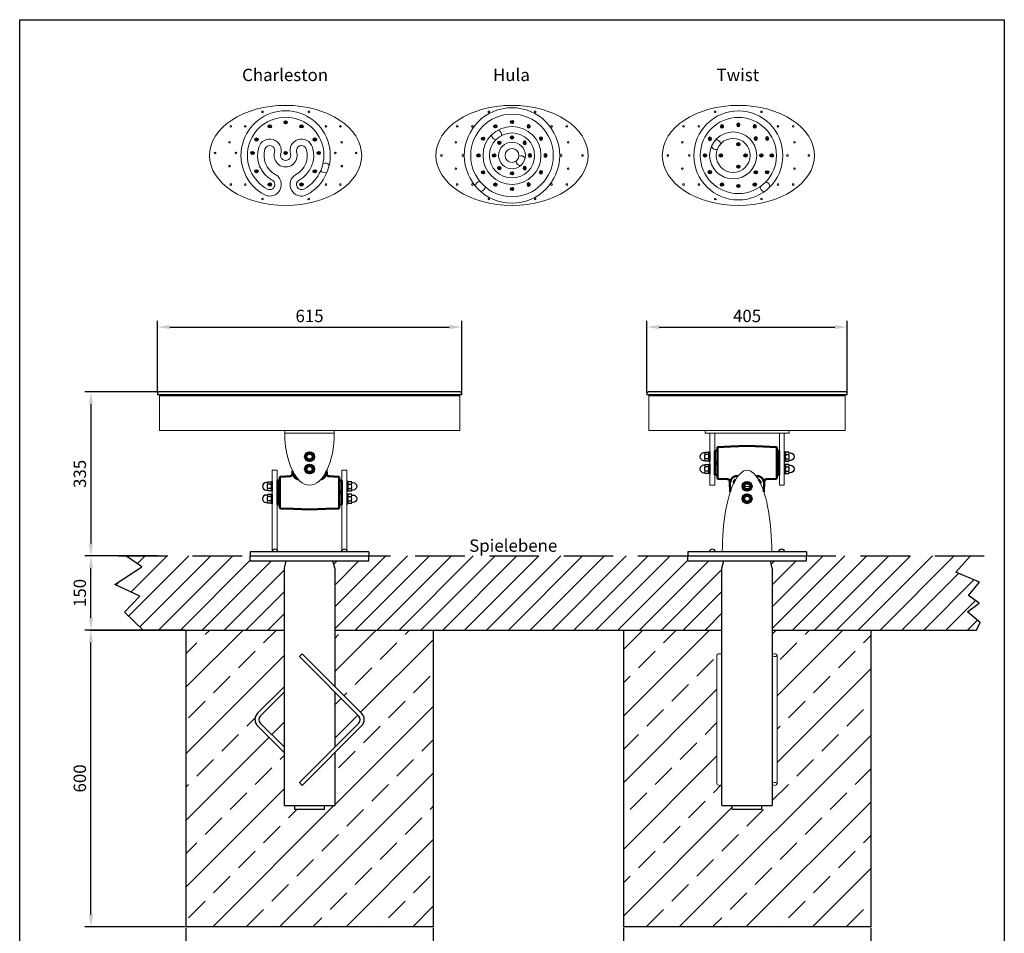
# Model space of a CAD drawing. Units: millimetres. Extents: x 10183 to 12173, y 3824 to 6614.
# Drawn here: x 10183 to 12173, y 4767 to 6614 of the extents above; entities that cross this region are included whole.
import ezdxf

# ---------------------------------------------------------------- set-up
doc = ezdxf.new("R2010")
doc.units = ezdxf.units.MM
doc.linetypes.add('GESTRICHELTX2', pattern=[1.5, 1, -0.5])
doc.linetypes.add('MITTE2', pattern=[28.575, 19.05, -3.175, 3.175, -3.175])
for name, color, linetype in [('AM_0N', 7, 'Continuous'), ('BEMASSUNG', 4, 'Continuous'), ('FUNDAMENT', 5, 'Continuous'), ('MITTELLINIE', 6, 'MITTE2'), ('SCHRAFFUR', 3, 'Continuous'), ('VERDECKTE', 5, 'GESTRICHELTX2'), ('ZEICHENFELD', 7, 'Continuous'), ('ZEICHNUNG', 1, 'Continuous')]:
    doc.layers.add(name, color=color, linetype=linetype)
doc.layers.add('Sichtbare Kanten', color=179, linetype='Continuous', lineweight=50)
doc.styles.add('ROMANS', font='romans')
doc.dimstyles.new('1zu10', dxfattribs={"dimscale": 10, "dimtxt": 2.5, "dimasz": 2.5, "dimexe": 1.25, "dimexo": 0.2, "dimgap": 1, "dimtad": 1, "dimdec": 1, "dimzin": 9, "dimdsep": 46, "dimtxsty": 'ROMANS', "dimcen": 0.63, "dimclrd": 256, "dimclre": 256, "dimclrt": 256, "dimadec": 1, "dimazin": 0, "dimtfac": 1, "dimtdec": 1, "dimtmove": 0, "dimatfit": 3, "dimfxl": 1.25, "dimtvp": 1, "dimtolj": 1, "dimtzin": 9, "dimarcsym": 0})

# ---------------------------------------------------------------- blocks, each defined once
blk = doc.blocks.new('*D5')
at = {"layer": 'BEMASSUNG', "lineweight": -2, "transparency": 16777216}
for p, q in [((10518.4, 4778.5), (10518.4, 4668.6)), ((11018.4, 4778.5), (11018.4, 4668.6)), ((10543.4, 4681.1), (10993.4, 4681.1))]:
    blk.add_line(p, q, dxfattribs=at)
at = {"layer": 'BEMASSUNG', "lineweight": 0, "transparency": 16777216}
for points in [[(10543.4, 4685.3), (10543.4, 4677), (10518.4, 4681.1)], [(10993.4, 4685.3), (10993.4, 4677), (11018.4, 4681.1)]]:
    blk.add_solid(points, dxfattribs=at)
at = {"layer": 'Defpoints', "color": 0, "lineweight": 0, "transparency": 16777216}
for p in [(10518.4, 4780.5), (11018.4, 4780.5), (11018.4, 4681.1)]:
    blk.add_point(p, dxfattribs=at)
at = {"layer": 'BEMASSUNG', "transparency": 16777216, "insert": (10768.4, 4703.6), "char_height": 25, "attachment_point": 5, "style": 'ROMANS'}
blk.add_mtext('\\A1;500', dxfattribs=at)
blk = doc.blocks.new('*D6')
at = {"layer": 'BEMASSUNG', "lineweight": -2, "transparency": 16777216}
for p, q in [((10516.4, 5380.5), (10314.1, 5380.5)), ((10326.6, 4805.5), (10326.6, 5355.5)), ((10516.4, 4780.5), (10314.1, 4780.5))]:
    blk.add_line(p, q, dxfattribs=at)
at = {"layer": 'BEMASSUNG', "lineweight": 0, "transparency": 16777216}
for points in [[(10322.4, 5355.5), (10330.7, 5355.5), (10326.6, 5380.5)], [(10322.4, 4805.5), (10330.7, 4805.5), (10326.6, 4780.5)]]:
    blk.add_solid(points, dxfattribs=at)
at = {"layer": 'Defpoints', "color": 0, "lineweight": 0, "transparency": 16777216}
for p in [(10326.6, 5380.5), (10518.4, 5380.5), (10518.4, 4780.5)]:
    blk.add_point(p, dxfattribs=at)
at = {"layer": 'BEMASSUNG', "transparency": 16777216, "insert": (10304.1, 5080.5), "char_height": 25, "attachment_point": 5, "rotation": 90, "style": 'ROMANS'}
blk.add_mtext('\\A1;600', dxfattribs=at)
blk = doc.blocks.new('*D7')
at = {"layer": 'BEMASSUNG', "lineweight": -2, "transparency": 16777216}
for p, q in [((10397, 5530.5), (10314.1, 5530.5)), ((10326.6, 5405.5), (10326.6, 5505.5)), ((10324.6, 5380.5), (10314.1, 5380.5))]:
    blk.add_line(p, q, dxfattribs=at)
at = {"layer": 'BEMASSUNG', "lineweight": 0, "transparency": 16777216}
for points in [[(10322.4, 5505.5), (10330.7, 5505.5), (10326.6, 5530.5)], [(10322.4, 5405.5), (10330.7, 5405.5), (10326.6, 5380.5)]]:
    blk.add_solid(points, dxfattribs=at)
at = {"layer": 'Defpoints', "color": 0, "lineweight": 0, "transparency": 16777216}
for p in [(10326.6, 5530.5), (10399, 5530.5), (10326.6, 5380.5)]:
    blk.add_point(p, dxfattribs=at)
at = {"layer": 'BEMASSUNG', "transparency": 16777216, "insert": (10304.1, 5455.5), "char_height": 25, "attachment_point": 5, "rotation": 90, "style": 'ROMANS'}
blk.add_mtext('\\A1;150', dxfattribs=at)
blk = doc.blocks.new('DIN125_1A-0-0-0-10-10.5')
blk.add_lwpolyline([(-10, 2), (-10, 0), (10, 0), (10, 2), (-10, 2)])
blk = doc.blocks.new('DIN1587_R-0-0-0-10')
for p, q in [((-6.9, 0), (6.9, 0)), ((-4.6, 0.8), (-4.6, 7.2)), ((4.6, 0.8), (4.6, 7.2))]:
    blk.add_line(p, q)
blk.add_lwpolyline([(-9.2, 7.2), (-9.2, 0.8, 0.343146), (-4.6, 0.8, 0.171573), (4.6, 0.8, 0.343146), (9.2, 0.8), (9.2, 7.2, 0.343146), (4.6, 7.2, 0.171573), (-4.6, 7.2, 0.343146)], format="xyb", close=True)
blk.add_lwpolyline([(-7.5, 8), (-7.5, 10.5, -1), (7.5, 10.5), (7.5, 8)], format="xyb")
blk = doc.blocks.new('DIN125_1A-4-0-0-10-10.5')
for radius in [10, 5.25]:
    blk.add_circle((0, 0), radius)
blk = doc.blocks.new('DIN1587_R-4-0-0-10')
blk.add_lwpolyline([(0, -9.24), (8, -4.62), (8, 4.62), (0, 9.24), (-8, 4.62), (-8, -4.62)], close=True)
blk.add_circle((0, 0), 7.5)
blk = doc.blocks.new('*D8')
at = {"layer": 'BEMASSUNG', "lineweight": -2, "transparency": 16777216}
for p, q in [((11402.7, 4778.5), (11402.7, 4668.6)), ((11902.7, 4778.5), (11902.7, 4668.6)), ((11427.7, 4681.1), (11877.7, 4681.1))]:
    blk.add_line(p, q, dxfattribs=at)
at = {"layer": 'BEMASSUNG', "lineweight": 0, "transparency": 16777216}
for points in [[(11427.7, 4685.3), (11427.7, 4677), (11402.7, 4681.1)], [(11877.7, 4685.3), (11877.7, 4677), (11902.7, 4681.1)]]:
    blk.add_solid(points, dxfattribs=at)
at = {"layer": 'Defpoints', "color": 0, "lineweight": 0, "transparency": 16777216}
for p in [(11402.7, 4780.5), (11902.7, 4780.5), (11902.7, 4681.1)]:
    blk.add_point(p, dxfattribs=at)
at = {"layer": 'BEMASSUNG', "lineweight": 0, "transparency": 16777216, "insert": (11652.7, 4703.6), "char_height": 25, "attachment_point": 5, "style": 'ROMANS'}
blk.add_mtext('\\A1;500', dxfattribs=at)
blk = doc.blocks.new('*D9')
at = {"layer": 'BEMASSUNG', "lineweight": -2, "transparency": 16777216}
for p, q in [((10460.9, 5860.9), (10460.9, 6005.5)), ((10485.9, 5993), (11050.9, 5993)), ((11075.9, 5860.9), (11075.9, 6005.5))]:
    blk.add_line(p, q, dxfattribs=at)
at = {"layer": 'BEMASSUNG', "lineweight": 0, "transparency": 16777216}
for points in [[(10485.9, 5997.2), (10485.9, 5988.9), (10460.9, 5993)], [(11050.9, 5997.2), (11050.9, 5988.9), (11075.9, 5993)]]:
    blk.add_solid(points, dxfattribs=at)
at = {"layer": 'Defpoints', "color": 0, "lineweight": 0, "transparency": 16777216}
for p in [(11075.9, 5993), (10460.9, 5858.9), (11075.9, 5858.9)]:
    blk.add_point(p, dxfattribs=at)
at = {"layer": 'BEMASSUNG', "lineweight": 0, "transparency": 16777216, "insert": (10768.4, 6015.5), "char_height": 25, "attachment_point": 5, "style": 'ROMANS'}
blk.add_mtext('\\A1;615', dxfattribs=at)
blk = doc.blocks.new('*D10')
at = {"layer": 'BEMASSUNG', "lineweight": -2, "transparency": 16777216}
for p, q in [((11450.2, 5860.9), (11450.2, 6005.5)), ((11475.2, 5993), (11830.2, 5993)), ((11855.2, 5860.9), (11855.2, 6005.5))]:
    blk.add_line(p, q, dxfattribs=at)
at = {"layer": 'BEMASSUNG', "lineweight": 0, "transparency": 16777216}
for points in [[(11475.2, 5997.2), (11475.2, 5988.9), (11450.2, 5993)], [(11830.2, 5997.2), (11830.2, 5988.9), (11855.2, 5993)]]:
    blk.add_solid(points, dxfattribs=at)
at = {"layer": 'Defpoints', "color": 0, "lineweight": 0, "transparency": 16777216}
for p in [(11855.2, 5993), (11450.2, 5858.9), (11855.2, 5858.9)]:
    blk.add_point(p, dxfattribs=at)
at = {"layer": 'BEMASSUNG', "lineweight": 0, "transparency": 16777216, "insert": (11652.7, 6015.5), "char_height": 25, "attachment_point": 5, "style": 'ROMANS'}
blk.add_mtext('\\A1;405', dxfattribs=at)
blk = doc.blocks.new('*D11')
at = {"layer": 'BEMASSUNG', "lineweight": -2, "transparency": 16777216}
for p, q in [((10461.9, 5861.9), (10314.1, 5861.9)), ((10326.6, 5836.9), (10326.6, 5555.5)), ((10461.9, 5530.5), (10314.1, 5530.5))]:
    blk.add_line(p, q, dxfattribs=at)
at = {"layer": 'BEMASSUNG', "lineweight": 0, "transparency": 16777216}
for points in [[(10322.4, 5836.9), (10330.7, 5836.9), (10326.6, 5861.9)], [(10322.4, 5555.5), (10330.7, 5555.5), (10326.6, 5530.5)]]:
    blk.add_solid(points, dxfattribs=at)
at = {"layer": 'Defpoints', "color": 0, "lineweight": 0, "transparency": 16777216}
for p in [(10463.9, 5861.9), (10326.6, 5530.5), (10463.9, 5530.5)]:
    blk.add_point(p, dxfattribs=at)
at = {"layer": 'BEMASSUNG', "lineweight": 0, "transparency": 16777216, "insert": (10304.1, 5696.2), "char_height": 25, "attachment_point": 5, "rotation": 90, "style": 'ROMANS'}
blk.add_mtext('\\A1;335', dxfattribs=at)
blk = doc.blocks.new('Gewindestift Draufsicht')
at = {"lineweight": 0}
blk.add_circle((0, 0), 3.25, dxfattribs=at)
blk = doc.blocks.new('Vandalismusschraube M8 Draufsicht')
at = {"layer": 'AM_0N'}
blk.add_lwpolyline([(0, -2.9), (2.5, -1.4), (2.5, 1.4), (0, 2.9), (-2.5, 1.4), (-2.5, -1.4)], close=True, dxfattribs=at)
for radius in [6.5, 0.9]:
    blk.add_circle((0, 0), radius, dxfattribs=at)

msp = doc.modelspace()

# ---------------------------------------------------------------- hatches: boundary and pattern name
at = {"layer": 'BEMASSUNG'}
h = msp.add_hatch(dxfattribs=at)
h.set_pattern_fill('ANSI31', color=256, scale=250, style=0)
h.set_pattern_definition([(45, (10374.717, 5380.495), (-22.0971, 22.0971), [])])
h.paths.add_polyline_path([(10396.98, 5530.49), (10429.27, 5508), (10374.72, 5472.85), (10425.68, 5449.18), (10394.1, 5416.89), (10432.14, 5380.49), (10518.44, 5380.49), (10717.64, 5380.49), (10717.64, 5505.49), (10721.21, 5520.49), (10648.44, 5520.49), (10648.44, 5530.49)])
h.paths.add_polyline_path([(11402.69, 5380.49), (11601.89, 5380.49), (11601.89, 5505.49), (11605.46, 5520.49), (11532.69, 5520.49), (11532.69, 5530.49), (10888.44, 5530.49), (10888.44, 5520.49), (10815.68, 5520.49), (10819.24, 5505.49), (10819.24, 5380.49), (11018.44, 5380.49)])
h.paths.add_polyline_path([(12116.06, 5380.49), (12123.77, 5395.55), (12098.31, 5416.98), (12121.76, 5435.05), (12100.32, 5450.49), (12122.12, 5477.13), (12074.66, 5497.81), (12104.28, 5530.49), (11772.69, 5530.49), (11772.69, 5520.49), (11699.93, 5520.49), (11703.49, 5505.49), (11703.49, 5380.49), (11902.69, 5380.49)])
at = {"layer": 'SCHRAFFUR', "lineweight": 0}
h = msp.add_hatch(dxfattribs=at)
h.set_pattern_fill('ANSI33', color=256, scale=15, style=0)
h.paths.add_polyline_path([(11018.44, 5380.49), (10819.24, 5380.49), (10819.24, 5266.64), (10873.71, 5212.17, -0.4142136), (10873.71, 5186.72), (10819.24, 5132.25), (10819.24, 5025.49), (10798.44, 5025.49), (10798.44, 5017.49), (10738.44, 5017.49), (10738.44, 5025.49), (10717.64, 5025.49), (10717.64, 5132.25), (10663.18, 5186.72, -0.4142136), (10663.18, 5212.17), (10717.64, 5266.64), (10717.64, 5380.49), (10518.44, 5380.49), (10518.44, 4780.49), (11018.44, 4780.49)])
h = msp.add_hatch(dxfattribs=at)
h.set_pattern_fill('ANSI33', color=256, scale=15, style=0)
edge = h.paths.add_edge_path()
edge.add_line((11902.69, 5380.49), (11703.49, 5380.49))
edge.add_line((11703.49, 5380.49), (11703.49, 5329.55))
edge.add_ellipse((11708.49, 5329.55), major_axis=(5, 0), ratio=0.5656854, start_angle=0, end_angle=180, ccw=False)
edge.add_line((11713.49, 5329.55), (11713.49, 5069.34))
edge.add_ellipse((11708.49, 5069.34), major_axis=(-5, 0), ratio=0.5656854, start_angle=0, end_angle=180, ccw=False)
edge.add_line((11703.49, 5069.34), (11703.49, 5025.49))
edge.add_line((11703.49, 5025.49), (11682.69, 5025.49))
edge.add_line((11682.69, 5025.49), (11682.69, 5017.49))
edge.add_line((11682.69, 5017.49), (11622.69, 5017.49))
edge.add_line((11622.69, 5017.49), (11622.69, 5025.49))
edge.add_line((11622.69, 5025.49), (11601.89, 5025.49))
edge.add_line((11601.89, 5025.49), (11601.89, 5069.34))
edge.add_ellipse((11596.89, 5069.34), major_axis=(-5, 0), ratio=0.5656854, start_angle=0, end_angle=180, ccw=False)
edge.add_line((11591.89, 5069.34), (11591.89, 5329.55))
edge.add_ellipse((11596.89, 5329.55), major_axis=(5, 0), ratio=0.5656854, start_angle=0, end_angle=180, ccw=False)
edge.add_line((11601.89, 5329.55), (11601.89, 5380.49))
edge.add_line((11601.89, 5380.49), (11402.69, 5380.49))
edge.add_line((11402.69, 5380.49), (11402.69, 4780.49))
edge.add_line((11402.69, 4780.49), (11902.69, 4780.49))
edge.add_line((11902.69, 4780.49), (11902.69, 5380.49))
h = msp.add_hatch(dxfattribs=at)
h.set_pattern_fill('ANSI33', color=256, scale=15, style=0)
h.paths.add_polyline_path([(10717.64, 5255.32), (10668.84, 5206.52, 0.4142136), (10668.84, 5192.37), (10717.64, 5143.57)])
h = msp.add_hatch(dxfattribs=at)
h.set_pattern_fill('ANSI33', color=256, scale=15, style=0)
h.paths.add_polyline_path([(10819.24, 5255.32), (10819.24, 5143.57), (10868.05, 5192.37, 0.4142136), (10868.05, 5206.52)])

# ---------------------------------------------------------------- linework, layer by layer
at = {"layer": 'BEMASSUNG'}
for p, q in [((10429.27, 5508), (10396.98, 5530.49)), ((12074.66, 5497.81), (12104.28, 5530.49)), ((10374.72, 5472.85), (10429.27, 5508)), ((12122.12, 5477.13), (12074.66, 5497.81)), ((10425.68, 5449.18), (10374.72, 5472.85)), ((12100.32, 5450.49), (12122.12, 5477.13)), ((10394.1, 5416.89), (10425.68, 5449.18)), ((12098.31, 5416.98), (12121.76, 5435.05)), ((12121.76, 5435.05), (12100.32, 5450.49)), ((10432.14, 5380.49), (10394.1, 5416.89)), ((12123.77, 5395.55), (12098.31, 5416.98)), ((12116.06, 5380.49), (12123.77, 5395.55)), ((10324.36, 5380.49), (10518.44, 5380.49)), ((11018.44, 5380.49), (11402.69, 5380.49)), ((11902.69, 5380.49), (12116.06, 5380.49))]:
    msp.add_line(p, q, dxfattribs=at)
at = {"layer": 'BEMASSUNG', "lineweight": 0}
msp.add_line((10518.44, 5380.49), (10432.14, 5380.49), dxfattribs=at)
at = {"layer": 'Defpoints', "color": 0, "linetype": 'ByBlock'}
for p in [(10518.44, 4780.49), (11018.44, 4780.49), (11402.69, 4780.49), (11902.69, 4780.49)]:
    msp.add_point(p, dxfattribs=at)
at = {"layer": 'FUNDAMENT'}
for p, q in [((10518.44, 5380.49), (10518.44, 4780.49)), ((10518.44, 5380.49), (10717.64, 5380.49)), ((10819.24, 5380.49), (11018.44, 5380.49)), ((11018.44, 5380.49), (11018.44, 4780.49)), ((11402.69, 5380.49), (11402.69, 4780.49)), ((11402.69, 5380.49), (11601.89, 5380.49)), ((11703.49, 5380.49), (11902.69, 5380.49)), ((11902.69, 5380.49), (11902.69, 4780.49)), ((11018.44, 4780.49), (10518.44, 4780.49)), ((11902.69, 4780.49), (11402.69, 4780.49))]:
    msp.add_line(p, q, dxfattribs=at)
at = {"layer": 'MITTELLINIE', "linetype": 'MITTE2', "lineweight": 0, "ltscale": 0.25}
msp.add_line((11657.94, 5670.99), (11647.44, 5670.99), dxfattribs=at)
at = {"layer": 'Sichtbare Kanten', "linetype": 'Continuous', "lineweight": 50}
for p, q in [((11619.99, 5751.69), (11593.65, 5750.54)), ((11652.69, 5753.11), (11619.99, 5751.69)), ((11685.4, 5751.69), (11652.69, 5753.11)), ((11711.74, 5750.54), (11685.4, 5751.69)), ((11587.69, 5742.99), (11592.69, 5742.99)), ((11587.69, 5742.99), (11587.69, 5720.86)), ((11592.69, 5738.55), (11592.69, 5749.54)), ((11592.69, 5738.55), (11592.69, 5698.44)), ((11712.69, 5749.54), (11712.69, 5738.55)), ((11712.69, 5742.99), (11717.69, 5742.99)), ((11712.69, 5698.44), (11712.69, 5738.55)), ((11717.69, 5720.86), (11717.69, 5742.99)), ((11587.69, 5720.86), (11592.69, 5720.86)), ((11587.69, 5720.86), (11587.69, 5716.12)), ((11587.69, 5716.12), (11592.69, 5716.12)), ((11587.69, 5716.12), (11587.69, 5693.99)), ((11712.69, 5720.86), (11717.69, 5720.86)), ((11712.69, 5716.12), (11717.69, 5716.12)), ((11717.69, 5716.12), (11717.69, 5720.86)), ((11717.69, 5693.99), (11717.69, 5716.12)), ((10729.95, 5691.43), (10709.4, 5690.54)), ((10733.97, 5702.45), (10733.82, 5698.39)), ((10733.82, 5698.39), (10733.82, 5696.39)), ((10803.06, 5698.39), (10802.92, 5702.45)), ((10803.06, 5698.39), (10803.06, 5696.39)), ((10827.49, 5690.54), (10806.93, 5691.43)), ((11587.69, 5693.99), (11592.69, 5693.99)), ((11592.69, 5687.45), (11592.69, 5698.44)), ((11631.53, 5691.64), (11634.08, 5691.64)), ((11671.31, 5691.64), (11673.85, 5691.64)), ((11712.69, 5698.44), (11712.69, 5687.45)), ((11712.69, 5693.99), (11717.69, 5693.99)), ((10708.44, 5682.99), (10703.44, 5682.99)), ((10703.44, 5682.99), (10703.44, 5660.86)), ((10708.44, 5678.55), (10708.44, 5689.54)), ((10708.44, 5678.55), (10708.44, 5638.44)), ((10828.44, 5689.54), (10828.44, 5678.55)), ((10833.44, 5682.99), (10828.44, 5682.99)), ((10828.44, 5638.44), (10828.44, 5678.55)), ((10833.44, 5660.86), (10833.44, 5682.99)), ((11593.65, 5686.45), (11613.29, 5685.6)), ((11618.08, 5678.6), (11618.08, 5680.6)), ((11618.08, 5678.6), (11618.74, 5659.61)), ((11625.69, 5677.37), (11625.69, 5678.49)), ((11625.69, 5677.37), (11625.69, 5678.49)), ((11679.69, 5678.49), (11679.69, 5677.37)), ((11679.69, 5678.49), (11679.69, 5677.37)), ((11686.65, 5659.61), (11687.31, 5678.6)), ((11687.31, 5678.6), (11687.31, 5680.6)), ((11692.1, 5685.6), (11711.74, 5686.45)), ((10708.44, 5660.86), (10703.44, 5660.86)), ((10703.44, 5660.86), (10703.44, 5656.12)), ((10708.44, 5656.12), (10703.44, 5656.12)), ((10703.44, 5656.12), (10703.44, 5633.99)), ((10833.44, 5660.86), (10828.44, 5660.86)), ((10833.44, 5656.12), (10828.44, 5656.12)), ((10833.44, 5656.12), (10833.44, 5660.86)), ((10833.44, 5633.99), (10833.44, 5656.12)), ((10708.44, 5633.99), (10703.44, 5633.99)), ((10708.44, 5627.45), (10708.44, 5638.44)), ((10828.44, 5638.44), (10828.44, 5627.45)), ((10833.44, 5633.99), (10828.44, 5633.99)), ((10709.4, 5626.45), (10735.74, 5625.3)), ((10735.74, 5625.3), (10768.44, 5623.88)), ((10768.44, 5623.88), (10801.15, 5625.3)), ((10801.15, 5625.3), (10827.49, 5626.45))]:
    msp.add_line(p, q, dxfattribs=at).dxf.unprotected_set("ltscale", 0)
for points in [[(10734.87, 5696.91), (10734.87, 5696.86), (10734.88, 5696.81), (10734.88, 5696.76), (10734.88, 5696.71), (10734.89, 5696.66), (10734.89, 5696.61), (10734.89, 5696.56), (10734.9, 5696.51), (10734.9, 5696.46), (10734.9, 5696.41), (10734.91, 5696.36), (10734.91, 5696.31), (10734.92, 5696.26), (10734.92, 5696.2), (10734.93, 5696.15), (10734.94, 5696.1), (10734.94, 5696.05), (10734.95, 5696), (10734.95, 5695.95), (10734.96, 5695.9), (10734.97, 5695.85), (10734.97, 5695.79), (10734.98, 5695.74), (10734.99, 5695.69)], [(10734.99, 5695.69), (10735.02, 5695.52), (10735.05, 5695.33), (10735.1, 5695.1), (10735.15, 5694.84), (10735.23, 5694.56), (10735.31, 5694.25), (10735.41, 5693.92), (10735.53, 5693.59), (10735.65, 5693.25), (10735.79, 5692.91), (10735.94, 5692.57), (10736.11, 5692.23), (10736.28, 5691.89), (10736.47, 5691.55), (10736.68, 5691.22), (10736.89, 5690.89), (10737.12, 5690.56), (10737.36, 5690.23), (10737.62, 5689.91), (10737.89, 5689.6), (10738.17, 5689.29), (10738.46, 5688.99), (10738.77, 5688.7), (10739.09, 5688.42)], [(10797.8, 5688.42), (10798.11, 5688.7), (10798.42, 5688.99), (10798.71, 5689.29), (10798.99, 5689.59), (10799.26, 5689.9), (10799.51, 5690.22), (10799.75, 5690.54), (10799.98, 5690.87), (10800.2, 5691.2), (10800.4, 5691.53), (10800.59, 5691.87), (10800.77, 5692.2), (10800.93, 5692.54), (10801.08, 5692.88), (10801.22, 5693.21), (10801.35, 5693.55), (10801.46, 5693.89), (10801.57, 5694.22), (10801.65, 5694.54), (10801.73, 5694.82), (10801.79, 5695.08), (10801.83, 5695.32), (10801.87, 5695.52), (10801.9, 5695.69)], [(10801.9, 5695.69), (10801.9, 5695.74), (10801.91, 5695.79), (10801.92, 5695.85), (10801.93, 5695.9), (10801.93, 5695.95), (10801.94, 5696), (10801.94, 5696.05), (10801.95, 5696.1), (10801.96, 5696.15), (10801.96, 5696.2), (10801.97, 5696.26), (10801.97, 5696.31), (10801.98, 5696.36), (10801.98, 5696.41), (10801.99, 5696.46), (10801.99, 5696.51), (10801.99, 5696.56), (10802, 5696.61), (10802, 5696.66), (10802, 5696.71), (10802.01, 5696.76), (10802.01, 5696.81), (10802.01, 5696.86), (10802.01, 5696.91)], [(10739.09, 5688.42), (10739.27, 5688.27), (10739.45, 5688.12), (10739.64, 5687.97), (10739.83, 5687.83), (10740.02, 5687.69), (10740.22, 5687.55), (10740.43, 5687.41), (10740.64, 5687.28), (10740.85, 5687.15), (10741.07, 5687.02), (10741.29, 5686.89), (10741.52, 5686.77), (10741.75, 5686.66), (10741.98, 5686.55), (10742.22, 5686.44), (10742.45, 5686.34), (10742.69, 5686.24), (10742.94, 5686.14), (10743.18, 5686.06), (10743.43, 5685.97), (10743.68, 5685.89), (10743.93, 5685.82), (10744.18, 5685.75), (10744.43, 5685.69)], [(10792.46, 5685.69), (10792.71, 5685.75), (10792.96, 5685.82), (10793.21, 5685.89), (10793.46, 5685.97), (10793.7, 5686.06), (10793.95, 5686.14), (10794.19, 5686.24), (10794.43, 5686.34), (10794.67, 5686.44), (10794.91, 5686.55), (10795.14, 5686.66), (10795.37, 5686.77), (10795.59, 5686.89), (10795.81, 5687.02), (10796.03, 5687.15), (10796.25, 5687.28), (10796.46, 5687.41), (10796.66, 5687.55), (10796.86, 5687.69), (10797.06, 5687.83), (10797.25, 5687.97), (10797.44, 5688.12), (10797.62, 5688.27), (10797.8, 5688.42)], [(11619.24, 5681.3), (11619.23, 5681.25), (11619.23, 5681.2), (11619.22, 5681.14), (11619.21, 5681.09), (11619.21, 5681.04), (11619.2, 5680.99), (11619.19, 5680.94), (11619.19, 5680.89), (11619.18, 5680.84), (11619.18, 5680.79), (11619.17, 5680.73), (11619.17, 5680.68), (11619.16, 5680.63), (11619.16, 5680.58), (11619.15, 5680.53), (11619.15, 5680.48), (11619.14, 5680.43), (11619.14, 5680.38), (11619.14, 5680.33), (11619.13, 5680.28), (11619.13, 5680.23), (11619.13, 5680.18), (11619.13, 5680.13), (11619.12, 5680.08)], [(11623.34, 5688.57), (11623.02, 5688.29), (11622.72, 5688), (11622.43, 5687.7), (11622.15, 5687.4), (11621.88, 5687.09), (11621.63, 5686.77), (11621.38, 5686.45), (11621.16, 5686.12), (11620.94, 5685.79), (11620.74, 5685.46), (11620.55, 5685.12), (11620.37, 5684.79), (11620.21, 5684.45), (11620.06, 5684.11), (11619.92, 5683.78), (11619.79, 5683.44), (11619.68, 5683.1), (11619.57, 5682.77), (11619.48, 5682.45), (11619.41, 5682.17), (11619.35, 5681.91), (11619.31, 5681.67), (11619.27, 5681.47), (11619.24, 5681.3)], [(11628.68, 5691.3), (11628.43, 5691.24), (11628.18, 5691.17), (11627.93, 5691.1), (11627.68, 5691.02), (11627.43, 5690.93), (11627.19, 5690.85), (11626.95, 5690.75), (11626.71, 5690.65), (11626.47, 5690.55), (11626.23, 5690.44), (11626, 5690.33), (11625.77, 5690.22), (11625.55, 5690.1), (11625.32, 5689.97), (11625.11, 5689.84), (11624.89, 5689.71), (11624.68, 5689.58), (11624.48, 5689.44), (11624.28, 5689.3), (11624.08, 5689.16), (11623.89, 5689.02), (11623.7, 5688.87), (11623.52, 5688.72), (11623.34, 5688.57)], [(11682.05, 5688.57), (11681.87, 5688.72), (11681.69, 5688.87), (11681.5, 5689.02), (11681.31, 5689.16), (11681.11, 5689.3), (11680.91, 5689.44), (11680.71, 5689.58), (11680.5, 5689.71), (11680.28, 5689.84), (11680.07, 5689.97), (11679.84, 5690.1), (11679.62, 5690.22), (11679.39, 5690.33), (11679.16, 5690.44), (11678.92, 5690.55), (11678.68, 5690.65), (11678.44, 5690.75), (11678.2, 5690.85), (11677.96, 5690.93), (11677.71, 5691.02), (11677.46, 5691.1), (11677.21, 5691.17), (11676.96, 5691.24), (11676.71, 5691.3)], [(11686.15, 5681.3), (11686.12, 5681.47), (11686.09, 5681.66), (11686.04, 5681.89), (11685.98, 5682.15), (11685.91, 5682.43), (11685.83, 5682.73), (11685.72, 5683.07), (11685.61, 5683.4), (11685.48, 5683.74), (11685.34, 5684.08), (11685.19, 5684.42), (11685.03, 5684.76), (11684.85, 5685.1), (11684.66, 5685.44), (11684.46, 5685.77), (11684.25, 5686.1), (11684.02, 5686.43), (11683.77, 5686.76), (11683.52, 5687.08), (11683.25, 5687.39), (11682.97, 5687.7), (11682.67, 5688), (11682.37, 5688.29), (11682.05, 5688.57)], [(11686.27, 5680.08), (11686.26, 5680.13), (11686.26, 5680.18), (11686.26, 5680.23), (11686.26, 5680.28), (11686.25, 5680.33), (11686.25, 5680.38), (11686.25, 5680.43), (11686.24, 5680.48), (11686.24, 5680.53), (11686.23, 5680.58), (11686.23, 5680.63), (11686.22, 5680.68), (11686.22, 5680.73), (11686.21, 5680.79), (11686.21, 5680.84), (11686.2, 5680.89), (11686.2, 5680.94), (11686.19, 5680.99), (11686.18, 5681.04), (11686.18, 5681.09), (11686.17, 5681.14), (11686.16, 5681.2), (11686.16, 5681.25), (11686.15, 5681.3)]]:
    msp.add_lwpolyline(points, dxfattribs=at).dxf.unprotected_set("ltscale", 0)
for centre, radius, start, end in [((11593.69, 5749.54), 1, 92.5, 180), ((11711.69, 5749.54), 1, 0, 87.5), ((10709.44, 5689.54), 1, 92.5, 180), ((10827.44, 5689.54), 1, 0, 87.5), ((11593.69, 5687.45), 1, 180, 267.5), ((11632.69, 5678.49), 7, 116.72803, 180), ((11672.69, 5678.49), 7, 0, 63.27197), ((11711.69, 5687.45), 1, 272.5, 0), ((10709.44, 5627.45), 1, 180, 267.5), ((10827.44, 5627.45), 1, 272.5, 0)]:
    msp.add_arc(centre, radius, start, end, dxfattribs=at).dxf.unprotected_set("ltscale", 0)
for centre, major_axis, ratio, start_param, end_param in [((10728.82, 5696.39), (-5, -0.22), 0.9990464, 1.5707963, 3.098001), ((10808.07, 5696.39), (5, -0.22), 0.9990464, 3.1851843, 4.712389), ((11631.56, 5679.63), (-10.25, 6.34), 0.9957481, 5.2663429, 5.5060815), ((11673.83, 5679.63), (10.25, 6.34), 0.9957481, 0.7771038, 1.0168424), ((10747.31, 5697.36), (-10.25, -6.34), 0.9957481, 0.7771038, 0.8433594), ((10789.58, 5697.36), (10.25, -6.34), 0.9957481, 5.4398259, 5.5060815), ((11613.07, 5680.6), (-5, 0.22), 0.9990464, 3.1851843, 4.712389), ((11692.32, 5680.6), (5, 0.22), 0.9990464, 1.5707963, 3.098001)]:
    msp.add_ellipse(centre, major_axis=major_axis, ratio=ratio, start_param=start_param, end_param=end_param, dxfattribs=at).dxf.unprotected_set("ltscale", 0)
at = {"layer": 'VERDECKTE', "ltscale": 100}
msp.add_line((10382.15, 5530.49), (12145.61, 5530.49), dxfattribs=at)
at = {"layer": 'ZEICHENFELD'}
for p, q in [((10182.59, 3824.17), (10182.59, 6614.45)), ((10182.59, 6614.45), (12172.59, 6614.45)), ((12172.59, 6614.45), (12172.59, 3824.17))]:
    msp.add_line(p, q, dxfattribs=at)
at = {"layer": 'ZEICHNUNG', "linetype": 'Continuous', "lineweight": 0}
for p, q in [((10460.94, 5858.9), (10460.94, 5855.9)), ((10464.94, 5783.9), (10464.94, 5853.9)), ((10464.94, 5853.9), (11071.94, 5853.9)), ((11071.94, 5783.9), (11071.94, 5853.9)), ((11075.94, 5858.9), (11075.94, 5855.9)), ((11450.19, 5858.9), (11450.19, 5855.9)), ((11454.19, 5783.9), (11454.19, 5853.9)), ((11454.19, 5853.9), (11851.19, 5853.9)), ((11851.19, 5783.9), (11851.19, 5853.9)), ((11855.19, 5858.9), (11855.19, 5855.9)), ((10464.94, 5783.9), (11071.94, 5783.9)), ((10718.44, 5783.9), (10718.44, 5778.49)), ((10718.44, 5778.49), (10818.44, 5778.49)), ((10818.44, 5778.49), (10818.44, 5783.9)), ((11454.19, 5783.9), (11851.19, 5783.9)), ((11567.69, 5778.49), (11567.69, 5783.9)), ((11737.69, 5778.49), (11567.69, 5778.49)), ((11587.44, 5778.49), (11577.44, 5778.49)), ((11577.44, 5778.49), (11577.44, 5673.49)), ((11587.44, 5673.49), (11587.44, 5778.49)), ((11727.94, 5778.49), (11717.94, 5778.49)), ((11717.94, 5778.49), (11717.94, 5673.49)), ((11727.94, 5673.49), (11727.94, 5778.49)), ((11737.69, 5783.9), (11737.69, 5778.49)), ((10703.19, 5703.49), (10693.19, 5703.49)), ((10693.19, 5703.49), (10693.19, 5541.32)), ((10703.19, 5541.9), (10703.19, 5703.49)), ((10843.69, 5703.49), (10833.69, 5703.49)), ((10833.69, 5703.49), (10833.69, 5541.9)), ((10843.69, 5541.32), (10843.69, 5703.49)), ((11577.44, 5673.49), (11587.44, 5673.49)), ((11717.94, 5673.49), (11727.94, 5673.49))]:
    msp.add_line(p, q, dxfattribs=at)
at = {"layer": 'ZEICHNUNG'}
for p, q in [((11075.94, 5855.9), (10460.94, 5855.9)), ((11072.94, 5861.9), (10463.94, 5861.9)), ((11855.19, 5855.9), (11450.19, 5855.9)), ((11852.19, 5861.9), (11453.19, 5861.9)), ((10888.44, 5538.49), (10648.44, 5538.49)), ((10648.44, 5538.49), (10648.44, 5530.49)), ((10888.44, 5538.49), (10888.44, 5530.49)), ((11772.69, 5538.49), (11532.69, 5538.49)), ((11532.69, 5538.49), (11532.69, 5530.49)), ((11772.69, 5538.49), (11772.69, 5530.49)), ((10648.44, 5530.49), (10885.94, 5530.49)), ((10648.44, 5520.49), (10648.44, 5530.49)), ((10888.44, 5520.49), (10888.44, 5530.49)), ((11532.69, 5530.49), (11770.19, 5530.49)), ((11532.69, 5520.49), (11532.69, 5530.49)), ((11772.69, 5520.49), (11772.69, 5530.49))]:
    msp.add_line(p, q, dxfattribs=at)
at = {"layer": 'ZEICHNUNG', "lineweight": 0}
for p, q in [((11567.69, 5783.9), (11737.69, 5783.9)), ((11591.89, 5329.55), (11591.89, 5069.34)), ((11713.49, 5329.55), (11713.49, 5069.34))]:
    msp.add_line(p, q, dxfattribs=at)
at = {"layer": 'ZEICHNUNG', "ltscale": 3}
for p, q in [((10648.44, 5520.49), (10888.44, 5520.49)), ((10717.64, 5505.49), (10721.21, 5520.49)), ((10819.24, 5505.49), (10815.68, 5520.49)), ((11532.69, 5520.49), (11772.69, 5520.49)), ((11601.89, 5505.49), (11605.46, 5520.49)), ((11703.49, 5505.49), (11699.93, 5520.49)), ((10717.64, 5025.49), (10717.64, 5505.49)), ((10819.24, 5505.49), (10819.24, 5266.64)), ((11601.89, 5025.49), (11601.89, 5505.49)), ((11703.49, 5505.49), (11703.49, 5025.49)), ((10747.84, 5326.73), (10753.5, 5332.38)), ((10747.84, 5326.73), (10868.05, 5206.52)), ((10753.5, 5332.38), (10873.71, 5212.17)), ((10717.64, 5266.64), (10663.18, 5212.17)), ((10717.64, 5255.32), (10668.84, 5206.52)), ((10819.24, 5255.32), (10819.24, 5143.57)), ((10663.18, 5186.72), (10717.64, 5132.25)), ((10668.84, 5192.37), (10717.64, 5143.57)), ((10868.05, 5192.37), (10747.84, 5072.17)), ((10873.71, 5186.72), (10753.5, 5066.51)), ((10819.24, 5132.25), (10819.24, 5025.49)), ((10753.5, 5066.51), (10747.84, 5072.17)), ((10717.64, 5025.49), (10819.24, 5025.49)), ((10738.44, 5017.49), (10738.44, 5025.49)), ((10798.44, 5017.49), (10738.44, 5017.49)), ((10798.44, 5017.49), (10798.44, 5025.49)), ((11601.89, 5025.49), (11703.49, 5025.49)), ((11622.69, 5017.49), (11622.69, 5025.49)), ((11682.69, 5017.49), (11622.69, 5017.49)), ((11682.69, 5017.49), (11682.69, 5025.49))]:
    msp.add_line(p, q, dxfattribs=at)
at = {"layer": 'ZEICHNUNG', "linetype": 'Continuous', "lineweight": 0}
for centre, radius in [((11177.59, 6339.97), 96.5), ((11635.09, 6339.97), 90), ((11177.59, 6339.97), 83.5), ((11635.09, 6339.97), 77), ((11177.59, 6339.97), 58.5), ((11177.59, 6339.97), 45.5), ((11624.59, 6339.97), 47.5), ((11624.59, 6339.97), 34.5), ((11177.59, 6339.97), 27), ((11177.59, 6339.97), 14)]:
    msp.add_circle(centre, radius, dxfattribs=at)
for centre, radius, start, end in [((10720.09, 6339.97), 90.25, 298.57532, 241.42468), ((10720.09, 6339.97), 77.25, 298.57532, 241.42468), ((10688.06, 6349.8), 23.25, 342.93806, 162.93806), ((10752.11, 6349.8), 23.25, 17.06194, 197.06194), ((10720.09, 6339.97), 56.75, 162.93806, 241.42468), ((10720.09, 6339.97), 43.75, 162.93806, 241.42468), ((10688.06, 6349.8), 10.25, 342.93806, 162.93806), ((10720.09, 6339.97), 43.75, 298.57532, 17.06194), ((10752.11, 6349.8), 10.25, 17.06194, 197.06194), ((10720.09, 6339.97), 56.75, 298.57532, 17.06194), ((10720.09, 6339.97), 23.25, 162.93806, 17.06194), ((10720.09, 6339.97), 10.25, 162.93806, 17.06194), ((10799.91, 6314.63), 10, 209.19615, 290.38057), ((10799.91, 6314.63), 10, 34.4008, 115.58522), ((10688.04, 6281.13), 23.25, 241.42468, 61.42468), ((10688.04, 6281.13), 10.25, 241.42468, 61.42468), ((10752.13, 6281.13), 23.25, 118.57532, 298.57532), ((10752.13, 6281.13), 10.25, 118.57532, 298.57532)]:
    msp.add_arc(centre, radius, start, end, dxfattribs=at)
at = {"layer": 'ZEICHNUNG', "lineweight": 0}
for centre, start, end in [((11146.48, 6381.64), 351.86666, 73.21389), ((11146.48, 6381.64), 180.264, 261.61123), ((11589.81, 6361.69), 11.92471, 93.43497), ((11589.81, 6361.69), 202.59391, 284.10417), ((11195.19, 6329.47), 186.92387, 269.79622), ((11195.19, 6329.47), 28.58225, 111.45459), ((11113.16, 6277.13), 91.28109, 172.4519), ((11113.16, 6277.13), 276.12359, 357.2944), ((11689.09, 6276.29), 177.09737, 258.28241), ((11689.09, 6276.29), 2.31764, 83.50267)]:
    msp.add_arc(centre, 10, start, end, dxfattribs=at)
at = {"layer": 'ZEICHNUNG'}
for centre, start, end in [((10463.94, 5858.9), 90, 180), ((11072.94, 5858.9), 0, 90), ((11453.19, 5858.9), 90, 180), ((11852.19, 5858.9), 0, 90)]:
    msp.add_arc(centre, 3, start, end, dxfattribs=at)
at = {"layer": 'ZEICHNUNG', "ltscale": 3}
for centre, radius, start, end in [((10698.44, 5537.31), 6.61, 10.30723, 169.69277), ((10838.44, 5537.31), 6.61, 10.30723, 169.69277), ((11582.69, 5537.31), 6.61, 10.30723, 169.69277), ((11722.69, 5537.31), 6.61, 10.30723, 169.69277), ((10675.91, 5199.45), 18, 135, 225), ((10675.91, 5199.45), 10, 135, 225), ((10860.98, 5199.45), 10, 315, 45), ((10860.98, 5199.45), 18, 315, 45)]:
    msp.add_arc(centre, radius, start, end, dxfattribs=at)
at = {"layer": 'ZEICHNUNG', "linetype": 'Continuous', "lineweight": 0}
for centre in [(10720.09, 6339.97), (11177.59, 6339.97), (11635.09, 6339.97)]:
    msp.add_ellipse(centre, major_axis=(153.75, 0), ratio=0.6585366, dxfattribs=at)
at = {"layer": 'ZEICHNUNG', "linetype": 'Continuous', "lineweight": 0, "extrusion": (0, 0, -1)}
msp.add_ellipse((10768.44, 5778.49), major_axis=(0, -105), ratio=0.4761905, start_param=4.712389, end_param=7.8539816, dxfattribs=at)
at = {"layer": 'ZEICHNUNG', "linetype": 'Continuous', "lineweight": 0}
msp.add_ellipse((11652.69, 5538.49), major_axis=(0, -165), ratio=0.3030303, start_param=1.5707963, end_param=4.712389, dxfattribs=at)
at = {"layer": 'ZEICHNUNG', "lineweight": 0, "extrusion": (0, 0, -1)}
msp.add_ellipse((11596.89, 5329.55), major_axis=(5, 0), ratio=0.5656854, start_param=3.1415927, end_param=6.2831853, dxfattribs=at)
at = {"layer": 'ZEICHNUNG', "lineweight": 0}
msp.add_ellipse((11708.49, 5329.55), major_axis=(-5, 0), ratio=0.5656854, dxfattribs=at)
msp.add_ellipse((11596.89, 5069.34), major_axis=(5, 0), ratio=0.5656854, start_param=3.1415927, end_param=6.2831853, dxfattribs=at)
at = {"layer": 'ZEICHNUNG', "lineweight": 0, "extrusion": (0, 0, -1)}
msp.add_ellipse((11708.49, 5069.34), major_axis=(-5, 0), ratio=0.5656854, dxfattribs=at)

# ---------------------------------------------------------------- block references
at = {"lineweight": 0, "yscale": 0.5, "zscale": 0.5}
for p, xscale in [((10673.31, 6428.07), 0.5), ((10766.87, 6428.07), 0.5), ((11130.81, 6428.07), 0.5), ((11224.37, 6428.07), -0.5), ((11588.31, 6428.07), 0.5), ((11681.87, 6428.07), 0.5), ((10609.34, 6398.81), 0.5), ((10638.61, 6398.81), 0.5), ((10801.56, 6398.81), 0.5), ((10830.83, 6398.81), 0.5), ((11066.84, 6398.81), 0.5), ((11097.66, 6398.81), 0.5), ((11257.52, 6398.81), -0.5), ((11288.33, 6398.81), -0.5), ((11524.34, 6398.81), 0.5), ((11555.16, 6398.81), 0.5), ((11715.02, 6398.81), 0.5), ((11745.83, 6398.81), 0.5), ((10606.61, 6366.59), 0.5), ((10833.56, 6366.59), 0.5), ((11064.11, 6366.59), 0.5), ((11291.06, 6366.59), -0.5), ((11521.61, 6366.59), 0.5), ((11748.56, 6366.59), 0.5), ((10577.54, 6344.97), 0.5), ((10619.71, 6344.97), 0.5), ((10820.46, 6344.97), 0.5), ((10862.63, 6344.97), 0.5), ((11035.04, 6339.97), 0.5), ((11078.34, 6339.97), 0.5), ((11276.84, 6339.97), -0.5), ((11320.13, 6339.97), -0.5), ((11492.54, 6339.97), 0.5), ((11535.84, 6339.97), 0.5), ((11734.34, 6339.97), 0.5), ((11777.63, 6339.97), 0.5), ((10606.61, 6318.35), 0.5), ((10833.56, 6318.35), 0.5), ((10609.34, 6281.13), 0.5), ((10638.61, 6281.13), 0.5), ((10801.56, 6281.13), 0.5), ((10830.83, 6281.13), 0.5), ((10673.31, 6251.87), 0.5), ((10766.87, 6251.87), 0.5)]:
    msp.add_blockref('Gewindestift Draufsicht', p, dxfattribs=dict(at, xscale=xscale))
at = {"lineweight": 0, "yscale": 0.5, "zscale": 0.5, "rotation": 180}
for p, xscale in [((11064.11, 6313.35), -0.5), ((11291.06, 6313.35), 0.5), ((11521.61, 6313.35), -0.5), ((11748.56, 6313.35), -0.5), ((11066.84, 6281.13), -0.5), ((11097.66, 6281.13), -0.5), ((11257.52, 6281.13), 0.5), ((11288.33, 6281.13), 0.5), ((11524.34, 6281.13), -0.5), ((11555.16, 6281.13), -0.5), ((11715.02, 6281.13), -0.5), ((11745.83, 6281.13), -0.5), ((11130.81, 6251.87), -0.5), ((11224.37, 6251.87), 0.5), ((11588.31, 6251.87), -0.5), ((11681.87, 6251.87), -0.5)]:
    msp.add_blockref('Gewindestift Draufsicht', p, dxfattribs=dict(at, xscale=xscale))
at = {"lineweight": 0}
for name, p in [('DIN125_1A-4-0-0-10-10.5', (10768.44, 5730.99)), ('DIN1587_R-4-0-0-10', (10768.44, 5730.99)), ('DIN125_1A-4-0-0-10-10.5', (10768.44, 5705.99)), ('DIN1587_R-4-0-0-10', (10768.44, 5705.99)), ('DIN125_1A-4-0-0-10-10.5', (11652.69, 5670.99)), ('DIN1587_R-4-0-0-10', (11652.69, 5670.99)), ('DIN125_1A-4-0-0-10-10.5', (11652.69, 5645.99)), ('DIN1587_R-4-0-0-10', (11652.69, 5645.99))]:
    msp.add_blockref(name, p, dxfattribs=at)
at = {"lineweight": 0, "xscale": -1}
for name, p, rotation in [('DIN1587_R-0-0-0-10', (11575.44, 5730.99), 90), ('DIN125_1A-0-0-0-10-10.5', (11577.44, 5730.99), 90), ('DIN1587_R-0-0-0-10', (11575.44, 5705.99), 90), ('DIN125_1A-0-0-0-10-10.5', (11577.44, 5705.99), 90), ('DIN1587_R-0-0-0-10', (10691.19, 5670.99), 90.0000000000167), ('DIN125_1A-0-0-0-10-10.5', (10693.19, 5670.99), 90.0000000000167), ('DIN1587_R-0-0-0-10', (10691.19, 5645.99), 90.0000000000167), ('DIN125_1A-0-0-0-10-10.5', (10693.19, 5645.99), 90.0000000000167)]:
    msp.add_blockref(name, p, dxfattribs=dict(at, rotation=rotation))
at = {"lineweight": 0, "rotation": 270}
for name, p in [('DIN125_1A-0-0-0-10-10.5', (11727.94, 5730.99)), ('DIN1587_R-0-0-0-10', (11729.94, 5730.99)), ('DIN125_1A-0-0-0-10-10.5', (11727.94, 5705.99)), ('DIN1587_R-0-0-0-10', (11729.94, 5705.99)), ('DIN125_1A-0-0-0-10-10.5', (10843.69, 5670.99)), ('DIN1587_R-0-0-0-10', (10845.69, 5670.99)), ('DIN125_1A-0-0-0-10-10.5', (10843.69, 5645.99)), ('DIN1587_R-0-0-0-10', (10845.69, 5645.99))]:
    msp.add_blockref(name, p, dxfattribs=at)
at = {"layer": 'BEMASSUNG', "lineweight": 0, "yscale": 0.5, "zscale": 0.5}
for p, xscale in [((10720.09, 6406.97), 0.5), ((11177.59, 6407.72), 0.5), ((10688.04, 6398.81), 0.5), ((10752.13, 6398.81), 0.5), ((11144, 6398.81), 0.5), ((11211.17, 6398.81), -0.5), ((10661.25, 6372.01), 0.5), ((10778.93, 6372.01), 0.5), ((11119, 6373.99), 0.5), ((11151.96, 6365.6), 0.5), ((11177.59, 6376.22), 0.5), ((11203.22, 6365.6), -0.5), ((11236.18, 6373.99), -0.5), ((10653.27, 6344.97), 0.5), ((10720.09, 6344.97), 0.5), ((10786.9, 6344.97), 0.5), ((11635.09, 6362.66), 0.5), ((11109.84, 6339.97), 0.5), ((11141.34, 6339.97), 0.5), ((11213.84, 6339.97), -0.5), ((11245.34, 6339.97), -0.5), ((11567.59, 6339.97), 0.5), ((11599.59, 6339.97), 0.5), ((11649.59, 6339.97), 0.5), ((11681.59, 6339.97), 0.5), ((11702.59, 6339.97), 0.5), ((10661.25, 6307.93), 0.5), ((10778.93, 6307.93), 0.5), ((11119, 6305.95), 0.5), ((11151.96, 6314.34), 0.5), ((11203.22, 6314.34), -0.5), ((11236.18, 6305.95), -0.5), ((11577.55, 6306.31), 0.5), ((11635.09, 6317.28), 0.5), ((11670.28, 6305.89), 0.5), ((11693.35, 6305.89), 0.5), ((11177.59, 6303.72), 0.5), ((10688.04, 6281.13), 0.5), ((10752.13, 6281.13), 0.5), ((11144, 6281.13), 0.5), ((11177.59, 6272.22), 0.5), ((11211.17, 6281.13), -0.5), ((11602.01, 6281.13), 0.5), ((11635.09, 6278.21), 0.5), ((11668.17, 6281.13), 0.5)]:
    msp.add_blockref('Vandalismusschraube M8 Draufsicht', p, dxfattribs=dict(at, xscale=xscale))
at = {"layer": 'BEMASSUNG', "lineweight": 0, "xscale": -0.5, "yscale": 0.5, "zscale": 0.5, "rotation": 180}
for p in [(11602.01, 6398.81), (11635.09, 6401.73), (11668.17, 6398.81), (11577.55, 6373.63), (11670.28, 6374.05), (11693.35, 6374.05)]:
    msp.add_blockref('Vandalismusschraube M8 Draufsicht', p, dxfattribs=at)

# ---------------------------------------------------------------- texts
at = {"layer": 'ZEICHNUNG', "linetype": 'Continuous', "lineweight": 0, "style": 'ROMANS'}
msp.add_text('Spielebene', height=25, dxfattribs=at).set_placement((11091.05, 5538.73))
at = {"layer": 'ZEICHNUNG', "lineweight": 0, "char_height": 25, "attachment_point": 1, "style": 'ROMANS'}
for s, insert in [('\\pxqc;Charleston', (10565.84, 6515.27)), ('\\pxqc;Hula', (11023.34, 6515.27)), ('\\pxqc;Twist', (11480.84, 6515.27))]:
    msp.add_mtext_dynamic_manual_height_columns(s, width=306.2477, gutter_width=125, heights=[0], dxfattribs=dict(at, insert=insert))

# ---------------------------------------------------------------- dimensions: what is measured, and where the dimension line sits
at = {"layer": 'BEMASSUNG', "lineweight": 0}
for base, p1, p2, picture, middle in [((11075.94, 5993.03), (10460.94, 5858.9), (11075.94, 5858.9), '*D9', (10768.44, 6015.53)), ((11855.19, 5993.03), (11450.19, 5858.9), (11855.19, 5858.9), '*D10', (11652.69, 6015.53)), ((11902.69, 4681.15), (11402.69, 4780.49), (11902.69, 4780.49), '*D8', (11652.69, 4703.65))]:
    dim = msp.add_linear_dim(base=base, p1=p1, p2=p2, dimstyle='1zu10', dxfattribs=at)
    dim.commit()
    dim.dimension.update_dxf_attribs({"geometry": picture, "text_midpoint": middle})
dim = msp.add_linear_dim(base=(10326.56, 5530.49), p1=(10463.94, 5861.9), p2=(10463.94, 5530.49), angle=90, text='335', dimstyle='1zu10', dxfattribs=at)
dim.commit()
dim.dimension.update_dxf_attribs({"geometry": '*D11', "text_midpoint": (10304.06, 5696.2)})
at = {"layer": 'BEMASSUNG'}
for base, p1, p2, picture, middle in [((10326.56, 5530.49), (10326.56, 5380.49), (10398.98, 5530.49), '*D7', (10304.06, 5455.49)), ((10326.56, 5380.49), (10518.44, 4780.49), (10518.44, 5380.49), '*D6', (10304.06, 5080.49))]:
    dim = msp.add_linear_dim(base=base, p1=p1, p2=p2, angle=90, dimstyle='1zu10', dxfattribs=at)
    dim.commit()
    dim.dimension.update_dxf_attribs({"geometry": picture, "text_midpoint": middle})
dim = msp.add_linear_dim(base=(11018.44, 4681.15), p1=(10518.44, 4780.49), p2=(11018.44, 4780.49), dimstyle='1zu10', dxfattribs=at)
dim.commit()
dim.dimension.update_dxf_attribs({"geometry": '*D5', "text_midpoint": (10768.44, 4703.65)})

doc.saveas('drawing.dxf')
